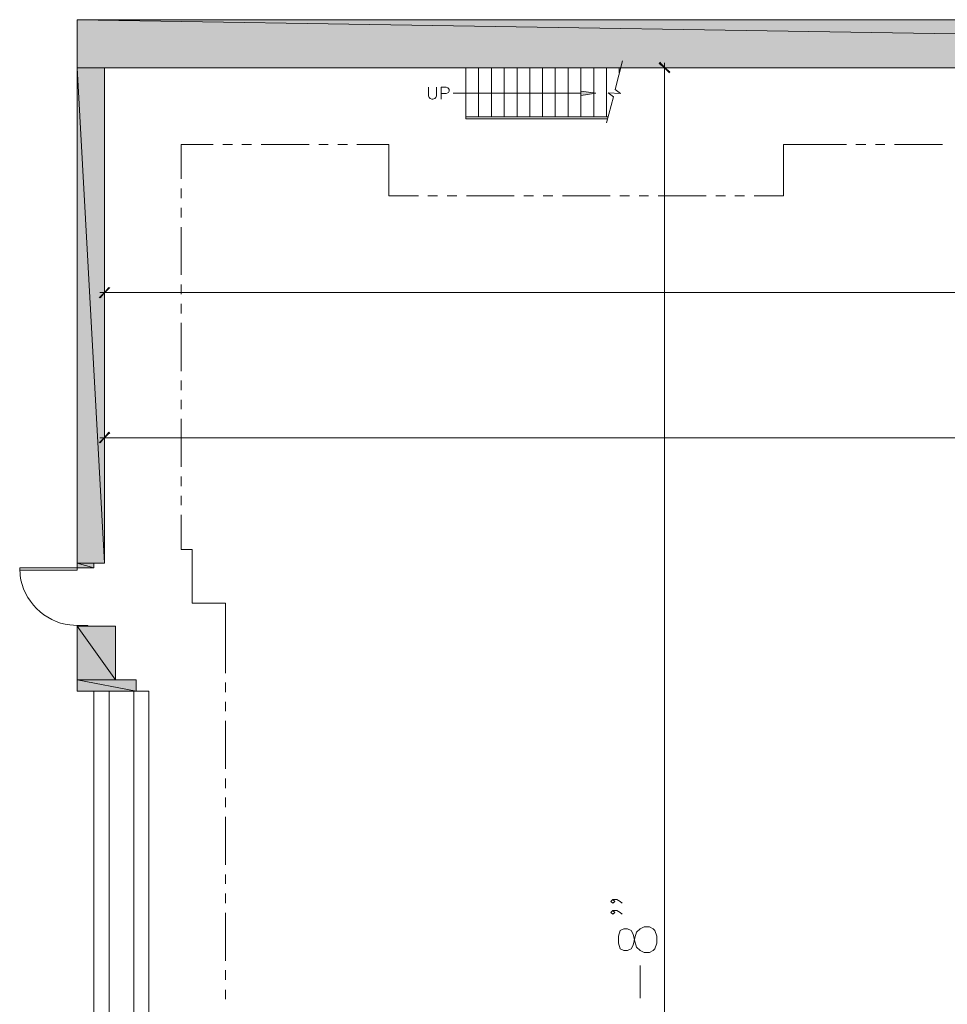
# Model space of a CAD drawing. Units: inches. Extents: x -0.9 to 9.5, y 1.7 to 10.5.
# Drawn here: x -0.9 to 2, y 5.7 to 8.7 of the extents above; entities that cross this region are included whole.
import ezdxf

# ---------------------------------------------------------------- set-up
doc = ezdxf.new("R2010")
doc.units = ezdxf.units.IN
doc.header["$MEASUREMENT"] = 0
doc.layers.add('Layer 1', color=7, linetype='Continuous')

msp = doc.modelspace()

# ---------------------------------------------------------------- hatches: boundary and pattern name
at = {"layer": 'Layer 1', "true_color": 0xffffff}
for points in [[(-0.6925, 8.7175), (8.4933, 8.5708), (-0.6925, 8.5708)], [(-0.6925, 8.7175), (8.4933, 8.7175), (8.4933, 8.5708)], [(-0.6925, 8.5708), (-0.61, 7.06), (-0.6925, 7.06)], [(-0.6925, 8.5708), (-0.61, 8.5708), (-0.61, 7.06)], [(1.1158, 8.5583), (1.0833, 8.5842), (1.0867, 8.5875)], [(1.1125, 8.555), (1.1158, 8.5583), (1.0833, 8.5842)], [(0.845, 8.5), (0.8892, 8.4933), (0.845, 8.4858)], [(-0.5967, 7.9008), (-0.6225, 7.8692), (-0.6258, 7.8717)], [(-0.5933, 7.8983), (-0.5967, 7.9008), (-0.6225, 7.8692)], [(-0.5967, 7.4592), (-0.6225, 7.4267), (-0.6258, 7.4292)], [(-0.5933, 7.4558), (-0.5967, 7.4592), (-0.6225, 7.4267)], [(-0.6925, 7.06), (-0.6417, 7.0458), (-0.6925, 7.0458)], [(-0.6925, 7.06), (-0.6417, 7.06), (-0.6417, 7.0458)], [(-0.6925, 6.87), (-0.6608, 6.8675), (-0.6925, 6.8675)], [(-0.6925, 6.87), (-0.6608, 6.87), (-0.6608, 6.8675)], [(-0.6925, 6.8675), (-0.5758, 6.7042), (-0.6925, 6.7042)], [(-0.6925, 6.8675), (-0.5758, 6.8675), (-0.5758, 6.7042)], [(-0.6925, 6.7042), (-0.5125, 6.67), (-0.6925, 6.67)], [(-0.6925, 6.7042), (-0.5125, 6.7042), (-0.5125, 6.67)]]:
    msp.add_hatch(color=7, dxfattribs=at).paths.add_polyline_path(points)

# ---------------------------------------------------------------- linework, layer by layer
at = {"layer": 'Layer 1', "lineweight": 0}
for points in [[(8.3475, 5.7283), (8.3475, 8.5708), (-0.61, 8.5708), (-0.61, 7.06), (-0.6417, 7.06), (-0.6417, 7.0458), (-0.6925, 7.0458), (-0.6925, 8.7175), (8.4933, 8.7175), (8.4933, 5.7283), (8.3475, 5.7283)], [(-0.6925, 8.7175), (8.4933, 8.5708), (-0.6925, 8.5708)], [(-0.6925, 8.7175), (8.4933, 8.7175), (8.4933, 8.5708)], [(0.9483, 8.5042), (0.9708, 8.5925)], [(-0.6925, 8.5708), (-0.61, 7.06), (-0.6925, 7.06)], [(-0.6925, 8.5708), (-0.61, 8.5708), (-0.61, 7.06)], [(0.4925, 8.415), (0.4925, 8.5708)], [(0.5317, 8.4217), (0.5317, 8.5708)], [(0.5708, 8.4217), (0.5708, 8.5708)], [(0.61, 8.4217), (0.61, 8.5708)], [(0.6492, 8.4217), (0.6492, 8.5708)], [(0.6883, 8.4217), (0.6883, 8.5708)], [(0.7267, 8.4217), (0.7267, 8.5708)], [(0.7658, 8.4217), (0.7658, 8.5708)], [(0.805, 8.4217), (0.805, 8.5708)], [(0.8442, 8.4217), (0.8442, 8.5708)], [(0.8833, 8.4217), (0.8833, 8.5708)], [(0.9225, 8.4217), (0.9225, 8.5708)], [(0.9608, 8.555), (0.9608, 8.5708)], [(1.0533, 8.5708), (1.1142, 8.5708)], [(1.1158, 8.5583), (1.0833, 8.5842), (1.0867, 8.5875)], [(1.1125, 8.555), (1.1158, 8.5583), (1.0833, 8.5842)], [(1.0992, 2.8975), (1.0992, 8.5858)], [(0.3792, 8.5117), (0.3792, 8.485), (0.3808, 8.48), (0.3842, 8.4767), (0.3892, 8.475), (0.3925, 8.475), (0.3983, 8.4767), (0.4017, 8.48), (0.4033, 8.485), (0.4033, 8.5117)], [(0.4175, 8.475), (0.4175, 8.5117), (0.4325, 8.5117), (0.4383, 8.5092), (0.44, 8.5075), (0.4417, 8.5042), (0.4417, 8.4992), (0.44, 8.4958), (0.4383, 8.4942), (0.4325, 8.4925), (0.4175, 8.4925)], [(0.845, 8.5), (0.8892, 8.4933), (0.845, 8.4858)], [(0.9483, 8.5042), (0.965, 8.4925), (0.9275, 8.4942), (0.9433, 8.4825)], [(0.845, 8.4933), (0.4542, 8.4933)], [(0.9225, 8.4025), (0.9433, 8.4825)], [(0.4925, 8.4217), (0.9275, 8.4217)], [(0.4925, 8.415), (0.9258, 8.415)], [(-0.2783, 8.3367), (-0.3758, 8.3367), (-0.3758, 8.2317)], [(-0.2192, 8.3367), (-0.2483, 8.3367)], [(-0.1608, 8.3367), (-0.19, 8.3367)], [(0.015, 8.3367), (-0.1317, 8.3367)], [(0.0733, 8.3367), (0.0442, 8.3367)], [(0.1317, 8.3367), (0.1025, 8.3367)], [(0.3483, 8.1808), (0.2583, 8.1808), (0.2583, 8.3367), (0.1608, 8.3367)], [(1.6542, 8.3367), (1.4625, 8.3367), (1.4625, 8.1808), (1.3725, 8.1808)], [(1.7133, 8.3367), (1.6833, 8.3367)], [(1.7717, 8.3367), (1.7425, 8.3367)], [(1.9475, 8.3367), (1.8008, 8.3367)], [(-0.3758, 8.2025), (-0.3758, 8.1733)], [(0.4067, 8.1808), (0.3775, 8.1808)], [(0.465, 8.1808), (0.4358, 8.1808)], [(0.6408, 8.1808), (0.495, 8.1808)], [(0.6992, 8.1808), (0.67, 8.1808)], [(0.7583, 8.1808), (0.7292, 8.1808)], [(0.9333, 8.1808), (0.7875, 8.1808)], [(0.9925, 8.1808), (0.9633, 8.1808)], [(1.0508, 8.1808), (1.0217, 8.1808)], [(1.2267, 8.1808), (1.08, 8.1808)], [(1.285, 8.1808), (1.2558, 8.1808)], [(1.3433, 8.1808), (1.3142, 8.1808)], [(-0.3758, 8.1433), (-0.3758, 8.1142)], [(-0.3758, 8.085), (-0.3758, 7.9392)], [(-0.5967, 7.9008), (-0.6225, 7.8692), (-0.6258, 7.8717)], [(-0.5933, 7.8983), (-0.5967, 7.9008), (-0.6225, 7.8692)], [(-0.61, 7.4917), (-0.61, 7.9)], [(-0.3758, 7.91), (-0.3758, 7.88)], [(-0.6242, 7.885), (8.3617, 7.885)], [(-0.3758, 7.8508), (-0.3758, 7.8217)], [(-0.3758, 7.7925), (-0.3758, 7.6458)], [(-0.3758, 7.6167), (-0.3758, 7.5875)], [(-0.3758, 7.5583), (-0.3758, 7.5292)], [(-0.3758, 7.5), (-0.3758, 7.3533)], [(-0.5967, 7.4592), (-0.6225, 7.4267), (-0.6258, 7.4292)], [(-0.5933, 7.4558), (-0.5967, 7.4592), (-0.6225, 7.4267)], [(-0.61, 7.2458), (-0.61, 7.4575)], [(-0.6242, 7.4425), (7.7642, 7.4425)], [(-0.3758, 7.3242), (-0.3758, 7.295)], [(-0.3758, 7.2658), (-0.3758, 7.2367)], [(-0.3758, 7.2075), (-0.3758, 7.1017), (-0.3417, 7.1017), (-0.3417, 6.9383), (-0.24, 6.9383), (-0.24, 6.725)], [(-0.6925, 7.06), (-0.6417, 7.0458), (-0.6925, 7.0458)], [(-0.6925, 7.06), (-0.6417, 7.06), (-0.6417, 7.0458)], [(-0.6925, 7.0383), (-0.6925, 7.0458), (-0.8683, 7.0458), (-0.8683, 7.0383), (-0.6925, 7.0383)], [(-0.6925, 7.0458), (-0.6925, 7.0458)], [(-0.6608, 6.87), (-0.6925, 6.87)], [(-0.5125, 6.67), (-0.6925, 6.67), (-0.6925, 6.87)], [(-0.6925, 6.87), (-0.6608, 6.8675), (-0.6925, 6.8675)], [(-0.6925, 6.87), (-0.6608, 6.87), (-0.6608, 6.8675)], [(-0.6925, 6.8675), (-0.5758, 6.7042), (-0.6925, 6.7042)], [(-0.6925, 6.8675), (-0.5758, 6.8675), (-0.5758, 6.7042)], [(-0.6608, 6.8675), (-0.6608, 6.87)], [(-0.5125, 6.67), (-0.5125, 6.7042), (-0.5758, 6.7042), (-0.5758, 6.8675), (-0.6608, 6.8675)], [(-0.6925, 6.7042), (-0.5125, 6.67), (-0.6925, 6.67)], [(-0.6925, 6.7042), (-0.5125, 6.7042), (-0.5125, 6.67)], [(-0.6417, 6.67), (-0.6417, 4.775), (-0.595, 4.775), (-0.595, 6.67), (-0.6417, 6.67)], [(-0.52, 6.67), (-0.52, 4.775), (-0.4742, 4.775), (-0.4742, 6.67), (-0.52, 6.67)], [(-0.24, 6.6958), (-0.24, 6.6667)], [(-0.24, 6.6375), (-0.24, 6.6083)], [(-0.24, 6.5792), (-0.24, 6.4325)], [(-0.24, 6.4033), (-0.24, 6.3742)], [(-0.24, 6.345), (-0.24, 6.3158)], [(-0.24, 6.2867), (-0.24, 6.14)], [(-0.24, 6.1108), (-0.24, 6.0817)], [(-0.24, 6.0525), (-0.24, 6.0233)], [(0.9417, 6.0342), (0.9475, 6.0283), (0.9417, 6.0233), (0.9358, 6.0283), (0.9417, 6.0342), (0.9533, 6.0342), (0.9642, 6.0283), (0.97, 6.0233)], [(-0.24, 5.9933), (-0.24, 5.8475)], [(0.9417, 6.0008), (0.9475, 5.995), (0.9417, 5.99), (0.9358, 5.995), (0.9417, 6.0008), (0.9533, 6.0008), (0.9642, 5.995), (0.97, 5.99)], [(0.9583, 5.9008), (0.9642, 5.8842), (0.975, 5.8783), (0.9867, 5.8783), (0.9975, 5.8842), (1.0033, 5.895), (1.0083, 5.9175), (1.0142, 5.9342), (1.025, 5.945), (1.0367, 5.9508), (1.0533, 5.9508), (1.0642, 5.945), (1.07, 5.9392), (1.0758, 5.9225), (1.0758, 5.9008), (1.07, 5.8842), (1.0642, 5.8783), (1.0533, 5.8725), (1.0367, 5.8725), (1.025, 5.8783), (1.0142, 5.8892), (1.0083, 5.9058), (1.0033, 5.9283), (0.9975, 5.9392), (0.9867, 5.945), (0.975, 5.945), (0.9642, 5.9392), (0.9583, 5.9225), (0.9583, 5.9008)], [(1.025, 5.7333), (1.025, 5.8333)], [(-0.24, 5.8183), (-0.24, 5.7892)], [(-0.24, 5.7592), (-0.24, 5.73)]]:
    msp.add_lwpolyline(points, dxfattribs=at)
msp.add_open_spline([(-0.8683, 7.0458), (-0.8683, 7.0458), (-0.8667, 7.0225), (-0.8667, 7.0225), (-0.8589, 6.9471), (-0.7912, 6.8794), (-0.7158, 6.8717), (-0.7158, 6.8717), (-0.6925, 6.87), (-0.6925, 6.87)], degree=3, knots=[0, 0, 0, 0, 1, 1, 1, 2, 2, 2, 3, 3, 3, 3], dxfattribs=at)

doc.saveas('drawing.dxf')
